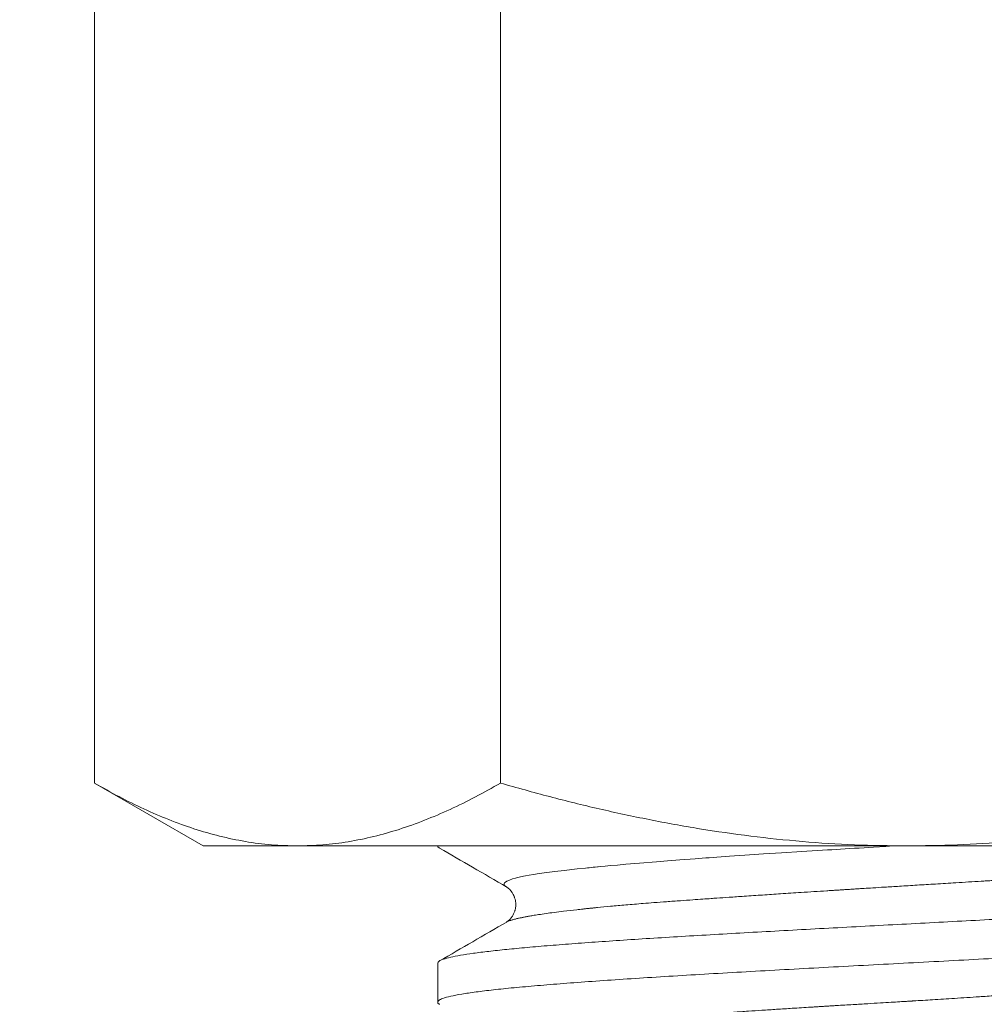
# Model space of a CAD drawing. Units: millimetres. Extents: x 37 to 202, y -70 to 277.
# Drawn here: x 74 to 77, y 122 to 125 of the extents above; entities that cross this region are included whole.
import ezdxf

# ---------------------------------------------------------------- set-up
doc = ezdxf.new("R2010")
doc.units = ezdxf.units.MM
doc.layers.add('0_18', color=7, linetype='Continuous')
doc.styles.add('SLDTEXTSTYLE0', font='TXT', dxfattribs={"width": 0.75})
doc.dimstyles.new('SLDDIMSTYLE1', dxfattribs={"dimtxt": 6.085417, "dimasz": 3.302, "dimexe": 0, "dimexo": 0.0625, "dimgap": 1.521354, "dimtad": 1, "dimdec": 0, "dimlfac": 2, "dimrnd": 1e-09, "dimzin": 12, "dimdsep": 46, "dimtxsty": 'SLDTEXTSTYLE0', "dimsah": 1, "dimcen": 0.09, "dimadec": 0, "dimazin": 3, "dimtfac": 1, "dimtdec": 0, "dimtmove": 0, "dimatfit": 0, "dimfxl": 1, "dimfrac": 2, "dimtolj": 1, "dimtzin": 12, "dimarcsym": 0})
doc.dimstyles.new('SLDDIMSTYLE2', dxfattribs={"dimtxt": 6.085417, "dimasz": 3.302, "dimexe": 0, "dimexo": 0.0625, "dimgap": 1.521354, "dimtad": 1, "dimdec": 0, "dimlfac": 2, "dimrnd": 1e-09, "dimzin": 12, "dimdsep": 46, "dimtxsty": 'SLDTEXTSTYLE0', "dimsah": 1, "dimcen": 0.09, "dimadec": 0, "dimazin": 3, "dimtfac": 1, "dimtdec": 0, "dimtofl": 0, "dimtmove": 0, "dimatfit": 3, "dimfxl": 1, "dimfrac": 2, "dimtolj": 1, "dimtzin": 12, "dimarcsym": 0})

# ---------------------------------------------------------------- blocks, each defined once
blk = doc.blocks.new('_D_5')
at = {"layer": '0_18', "color": 7}
for p, q in [((73.6398, 134.1042), (73.6398, 85.4964)), ((88.8396, 134.1042), (88.8396, 85.4964)), ((73.6398, 86.4964), (45.7579, 86.4964)), ((73.6398, 86.4964), (88.8396, 86.4964)), ((88.8396, 86.4964), (95.1896, 86.4964))]:
    blk.add_line(p, q, dxfattribs=at)
for points in [[(73.6398, 86.4964), (70.3378, 87.2164), (70.3378, 85.7764)], [(88.8396, 86.4964), (92.1416, 85.7764), (92.1416, 87.2164)]]:
    blk.add_solid(points, dxfattribs=at)
at = {"layer": '0_18', "color": 7, "char_height": 6.08542, "attachment_point": 1, "style": 'SLDTEXTSTYLE0'}
for s, insert in [('%%c', (45.7579, 94.3409)), ('35', (54.9435, 94.3409))]:
    blk.add_mtext(s, dxfattribs=dict(at, insert=insert))
blk = doc.blocks.new('_D_10')
at = {"layer": '0_18', "color": 7}
for p, q in [((68.5007, 142.3542), (68.5007, 74.0116)), ((93.0007, 142.3542), (93.0007, 74.0116)), ((68.5007, 75.0116), (45.7579, 75.0116)), ((68.5007, 75.0116), (93.0007, 75.0116))]:
    blk.add_line(p, q, dxfattribs=at)
for points in [[(68.5007, 75.0116), (71.8027, 74.2916), (71.8027, 75.7316)], [(93.0007, 75.0116), (89.6987, 75.7316), (89.6987, 74.2916)]]:
    blk.add_solid(points, dxfattribs=at)
at = {"layer": '0_18', "color": 7, "char_height": 6.08542, "attachment_point": 1, "style": 'SLDTEXTSTYLE0'}
for s, insert in [('%%c', (45.7579, 82.8561)), ('49', (54.9435, 82.8561))]:
    blk.add_mtext(s, dxfattribs=dict(at, insert=insert))

msp = doc.modelspace()

# ---------------------------------------------------------------- linework, layer by layer
at = {"color": 7, "linetype": 'Continuous', "lineweight": 18}
for p, q in [((74.15265476, 131.90321787), (74.15265475, 122.30514166)), ((75.45169286, 122.30514166), (75.45169285, 131.90321787)), ((74.15265475, 122.30514166), (74.50073097, 122.10417977)), ((74.50073097, 122.10417977), (74.80217381, 122.10417977)), ((74.80217381, 122.10417977), (76.75073097, 122.10417977)), ((76.75073097, 122.10417977), (78.69928813, 122.10417977)), ((75.46980087, 121.97353315), (75.47041511, 121.97320767)), ((75.25073097, 121.72917977), (75.25073097, 121.60417977))]:
    msp.add_line(p, q, dxfattribs=at)
at = {"color": 7, "linetype": 'Continuous', "lineweight": 18, "flags": 128}
msp.add_lwpolyline([(76.70933838, 122.10417977), (76.68416308, 122.10261171), (76.64484261, 122.10018067), (76.61455807, 122.09833159), (76.59910192, 122.09739662), (76.58387491, 122.09647389), (76.56887831, 122.0955634), (76.55411321, 122.09466516), (76.53958057, 122.09377916), (76.52528118, 122.09290542), (76.51121571, 122.09204393), (76.4973847, 122.09119469), (76.41583068, 122.08613746), (76.35084563, 122.08203183), (76.29314844, 122.07831309), (76.23373268, 122.07439078), (76.18405832, 122.07101731), (76.14373632, 122.06819268), (76.13156512, 122.06732259), (76.11963483, 122.06646477), (76.10794391, 122.06561922), (76.09649072, 122.06478595), (76.08527357, 122.06396494), (76.07429069, 122.06315621), (76.02561257, 122.05950897), (75.98634344, 122.05648306), (75.95086116, 122.05367471), (75.89637728, 122.04920102), (75.85242231, 122.04542135), (75.82553887, 122.04302012), (75.80375294, 122.04101734), (75.78671634, 122.03941307), (75.77287318, 122.03808463), (75.76437538, 122.03726061), (75.76158021, 122.0369915), (75.75491251, 122.03635862), (75.74838061, 122.03573229), (75.74198267, 122.03511251), (75.73571688, 122.03449929), (75.72958141, 122.03389262), (75.72357446, 122.03329251), (75.69693296, 122.0305517), (75.6557824, 122.02601989), (75.62529751, 122.0223665), (75.60000192, 122.01908391), (75.57577525, 122.01565971), (75.55703314, 122.01276138), (75.54293078, 122.01038905), (75.53164731, 122.00833181), (75.52464542, 122.00695399), (75.52065695, 122.00612053), (75.51607316, 122.00512288), (75.5109832, 122.00396101), (75.50549151, 122.00263491), (75.49971822, 122.00114454), (75.48984786, 121.99829543), (75.48031519, 121.99498968), (75.47199065, 121.99122704), (75.46761966, 121.98848957), (75.46481224, 121.98592363), (75.46334182, 121.98352936), (75.46299192, 121.98130689), (75.46355678, 121.97925628), (75.46483963, 121.97737759), (75.46664897, 121.97567079), (75.46664925, 121.97567056), (75.46664952, 121.97567035), (75.4666501, 121.97566988), (75.46665147, 121.97566877), (75.46665619, 121.97566496), (75.46667233, 121.97565194), (75.46673163, 121.97560432), (75.46696234, 121.97542276), (75.46793265, 121.9747144), (75.46964094, 121.97363204)], dxfattribs=at)
at = {"color": 7, "linetype": 'Continuous', "lineweight": 18}
for points, knots in [([(74.15265475, 122.30514166), (74.17881655, 122.29043028), (74.23113947, 122.26100789), (74.31041556, 122.22207836), (74.39029252, 122.18758179), (74.4711659, 122.15824972), (74.55288801, 122.13459586), (74.63556135, 122.11728858), (74.71870264, 122.10626115), (74.77435021, 122.10487356), (74.80217381, 122.10417977)], [0, 0, 0, 0, 0.1236274094, 0.247251674, 0.3712975613, 0.4953395318, 0.6211005824, 0.7468578578, 0.8734297431, 1, 1, 1, 1]), ([(74.80217381, 122.10417977), (74.8292678, 122.10483744), (74.88345609, 122.10615278), (74.96477411, 122.11665772), (75.04599603, 122.13327095), (75.12745485, 122.15638945), (75.20888546, 122.18550524), (75.29031437, 122.22037427), (75.3713187, 122.2599743), (75.42490123, 122.29008573), (75.45169286, 122.30514166)], [0, 0, 0, 0, 0.1232515709, 0.2465045708, 0.3705570518, 0.4946130682, 0.6207088233, 0.7468087719, 0.8734026508, 1, 1, 1, 1]), ([(75.45169286, 122.30514166), (75.50401645, 122.29043028), (75.60866228, 122.26100789), (75.76721447, 122.22207836), (75.92696838, 122.18758179), (76.08871515, 122.15824972), (76.25215936, 122.13459586), (76.41750606, 122.11728858), (76.58378863, 122.10626115), (76.69508376, 122.10487356), (76.75073097, 122.10417977)], [0, 0, 0, 0, 0.1236274095, 0.247251674, 0.3712975613, 0.4953395318, 0.6211005824, 0.7468578578, 0.8734297431, 1, 1, 1, 1]), ([(76.75073097, 122.10417977), (76.80491894, 122.10483744), (76.91329552, 122.10615278), (77.07593158, 122.11665772), (77.23837542, 122.13327095), (77.40129304, 122.15638945), (77.56415427, 122.18550524), (77.7270121, 122.22037427), (77.88902076, 122.2599743), (77.99618581, 122.29008573), (78.04976907, 122.30514166)], [0, 0, 0, 0, 0.1232515709, 0.2465045708, 0.3705570518, 0.4946130682, 0.6207088233, 0.7468087719, 0.8734026508, 1, 1, 1, 1]), ([(75.25680132, 122.09727677), (75.25630401, 122.09749444), (75.25104686, 122.09979543), (75.25088107, 122.10209643), (75.25073097, 122.10417977)], [0, 0, 0, 0, 0.0945954667, 1, 1, 1, 1]), ([(78.03754388, 122.10417977), (78.03791572, 122.10370149), (78.03936922, 122.10183192), (78.0380324, 122.0985922), (78.03395977, 122.09452438), (78.02741549, 122.0909011), (78.01973223, 122.08771852), (78.01154792, 122.08496056), (78.00212335, 122.08226335), (77.99154605, 122.07962868), (77.97990861, 122.07705609), (77.96729811, 122.07454562), (77.94631125, 122.07073938), (77.91455603, 122.06577828), (77.87858927, 122.06109514), (77.85202269, 122.05795596), (77.83671812, 122.05620747), (77.82126333, 122.05449963), (77.80570298, 122.0528316), (77.7900787, 122.0512036), (77.77443061, 122.04961556), (77.75028377, 122.04722445), (77.7175556, 122.04411475), (77.67375186, 122.04016187), (77.62953242, 122.03634658), (77.58585918, 122.03271086), (77.55132608, 122.0298944), (77.52507316, 122.02778257), (77.50571253, 122.02625278), (77.48642136, 122.02475042), (77.46721946, 122.02327644), (77.44812711, 122.02183058), (77.42916326, 122.02041291), (77.41034588, 122.01902341), (77.37901957, 122.01673726), (77.3355988, 122.01363946), (77.27730086, 122.00960599), (77.21876891, 122.00567453), (77.16073946, 122.001886), (77.11758658, 121.99914536), (77.08823091, 121.99730949), (77.07120644, 121.99624709), (77.05442845, 121.99520345), (77.03790281, 121.99417821), (77.02163495, 121.99317147), (77.00562978, 121.99218319), (76.96802348, 121.98986577), (76.91385357, 121.98654627), (76.84529693, 121.98236277), (76.78499597, 121.97868439), (76.73074111, 121.9753662), (76.68336209, 121.9724499), (76.64571705, 121.9701121), (76.61862837, 121.96840098), (76.59891547, 121.96713571), (76.58342624, 121.96614343), (76.56818058, 121.96516499), (76.55317971, 121.96420134), (76.53842455, 121.96325221), (76.52391595, 121.96231769), (76.50965442, 121.96139775), (76.47254224, 121.95900015), (76.41827903, 121.95547457), (76.3499134, 121.95097955), (76.28926437, 121.94694398), (76.23420145, 121.94323314), (76.1855258, 121.93991372), (76.15033272, 121.9374957), (76.12263681, 121.93559533), (76.09682853, 121.93381153), (76.0641811, 121.93152501), (76.02511897, 121.92873589), (75.98358979, 121.92569179), (75.94398195, 121.92269921), (75.90014129, 121.91926041), (75.8533767, 121.91540291), (75.8045873, 121.911084), (75.77101235, 121.90788119), (75.74951241, 121.90572946), (75.73784323, 121.9045412), (75.72661589, 121.90337621), (75.71581974, 121.902235), (75.70544335, 121.90111742), (75.68402112, 121.89876641), (75.65574123, 121.89549513), (75.62353664, 121.89143946), (75.59688606, 121.88780623), (75.57440826, 121.88447333), (75.5560185, 121.88149949), (75.54202561, 121.87905344), (75.53208053, 121.87719123), (75.52532632, 121.87586132), (75.52056798, 121.87490134), (75.51626565, 121.87400343), (75.51163296, 121.87299929), (75.50673527, 121.87188784), (75.50164757, 121.87066943), (75.49645512, 121.86934395), (75.48958127, 121.86745598), (75.48157565, 121.86492155), (75.47467218, 121.86230326), (75.47179687, 121.86064831), (75.47081421, 121.86008272)], [0, 0, 0, 0, 0.0058990246, 0.0230589482, 0.0394592627, 0.0551021605, 0.0663034997, 0.0773070495, 0.0881119308, 0.0987171215, 0.1091215302, 0.1193240556, 0.1293236334, 0.1557621835, 0.1806436512, 0.1881890698, 0.1955529735, 0.2027354666, 0.2097367087, 0.2165569071, 0.223196308, 0.2296551887, 0.2464871124, 0.2619630362, 0.2786264017, 0.2933821999, 0.3062311435, 0.3124219161, 0.3185102375, 0.3244960029, 0.3303790833, 0.3361593322, 0.3418365908, 0.3474106934, 0.352881471, 0.3693992842, 0.3848902565, 0.4019869003, 0.4176178181, 0.4317802963, 0.4363219065, 0.4407838129, 0.4451660167, 0.4494685281, 0.4536913647, 0.4578345516, 0.4618981199, 0.4828229688, 0.4994796527, 0.5142308306, 0.5286872276, 0.5406952634, 0.5502559802, 0.5573683976, 0.5613797014, 0.5653351171, 0.569234632, 0.5730782263, 0.5768658749, 0.5805975477, 0.5842732109, 0.5878928277, 0.609355098, 0.6266383637, 0.6421410071, 0.6582677878, 0.6718595701, 0.6829144393, 0.688297362, 0.6958233847, 0.7054903061, 0.7172948946, 0.7312329054, 0.7441501328, 0.7553156176, 0.7745817704, 0.7923021582, 0.8084859183, 0.8133328742, 0.8180866002, 0.8227471005, 0.8273143609, 0.8317883523, 0.8361690339, 0.8555596112, 0.8711149149, 0.8850063992, 0.8993686153, 0.9113624698, 0.9209852192, 0.9290404639, 0.9340319393, 0.9373284526, 0.9410842752, 0.9452992211, 0.949973054, 0.9551054813, 0.9606961504, 0.966744647, 0.9790205312, 0.9928300826, 1, 1, 1, 1]), ([(75.25672087, 122.09713809), (75.29196397, 122.07670482), (75.36343777, 122.03526569), (75.43489603, 121.99379181), (75.47111886, 121.97276833)], [0, 0, 0, 0, 0.4930910674, 1, 1, 1, 1]), ([(75.47027507, 121.97300256), (75.47360154, 121.97081714), (75.47989056, 121.96668538), (75.48723587, 121.95760307), (75.49214142, 121.9495194), (75.49478874, 121.94377376), (75.49627373, 121.94001925), (75.49758353, 121.93620474), (75.49865652, 121.9322247), (75.49944206, 121.92853977), (75.49999461, 121.92502258), (75.50034441, 121.92167748), (75.50066426, 121.91580942), (75.50023203, 121.90846443), (75.49880314, 121.90135608), (75.49741894, 121.8964695), (75.49627182, 121.89305645), (75.49446422, 121.88849515), (75.49141539, 121.88221355), (75.4864837, 121.8744064), (75.47938771, 121.86604882), (75.47360415, 121.86229215), (75.47062736, 121.8603586)], [0, 0, 0, 0, 0.1238577954, 0.2341658892, 0.3150074484, 0.3669738481, 0.3822618955, 0.4055884393, 0.4251282964, 0.4436735989, 0.4612327848, 0.4778140839, 0.4934251668, 0.5482035532, 0.5863692991, 0.600743334, 0.6241695305, 0.6592796265, 0.7062312291, 0.7875213214, 0.8906378021, 1, 1, 1, 1]), ([(75.47144944, 121.86061717), (75.43522926, 121.83959294), (75.36371264, 121.79808067), (75.29217712, 121.75660377), (75.25687134, 121.73613319)], [0, 0, 0, 0, 0.5064581935, 1, 1, 1, 1]), ([(77.937192, 121.70048702), (77.92548008, 121.69866814), (77.90317797, 121.69520459), (77.86569711, 121.69026737), (77.8289681, 121.68585075), (77.79381301, 121.68195488), (77.76187966, 121.67863446), (77.73390346, 121.67586861), (77.71041468, 121.67363613), (77.69114986, 121.67186139), (77.6773769, 121.67062438), (77.6684632, 121.6698384), (77.66209046, 121.66928754), (77.65569547, 121.66874665), (77.64851454, 121.66814115), (77.64135029, 121.66754246), (77.63420364, 121.66694948), (77.62707711, 121.6663625), (77.61997271, 121.66578144), (77.60268628, 121.66437729), (77.56647649, 121.6614972), (77.51376192, 121.65747889), (77.45670271, 121.65330232), (77.40524645, 121.64964443), (77.35797931, 121.64636174), (77.31604076, 121.64349776), (77.2824668, 121.6412273), (77.25802223, 121.63957386), (77.23919222, 121.63829039), (77.22228223, 121.63714186), (77.20308633, 121.63584151), (77.18157186, 121.63439005), (77.15770491, 121.63278719), (77.12569773, 121.6306484), (77.08425567, 121.62789834), (77.03466594, 121.62463469), (76.97396968, 121.62067115), (76.90713809, 121.61638017), (76.83675851, 121.61194722), (76.79254207, 121.60921475), (76.7712457, 121.60791984), (76.76941483, 121.60780895), (76.76717664, 121.60767358), (76.7606635, 121.60728021), (76.74783684, 121.60650743), (76.7266581, 121.60523313), (76.69896304, 121.6035678), (76.66477095, 121.6015113), (76.62412591, 121.59906363), (76.57711104, 121.59622441), (76.53909416, 121.59391875), (76.51216174, 121.59227698), (76.49835734, 121.59143212), (76.48471701, 121.59059425), (76.47124157, 121.58976326), (76.45793168, 121.58893918), (76.42907366, 121.58714502), (76.38786867, 121.58455239), (76.33555895, 121.58118896), (76.28871095, 121.57810798), (76.24279989, 121.57501467), (76.19558778, 121.57175863), (76.14474885, 121.56815976), (76.09020819, 121.5641825), (76.03526804, 121.56003), (75.98372818, 121.55601822), (75.9392764, 121.55245422), (75.90221689, 121.5494066), (75.87430993, 121.54706563), (75.85155167, 121.54514289), (75.83041484, 121.54333343), (75.80565673, 121.54116756), (75.77766121, 121.53864545), (75.74689113, 121.53576683), (75.71652536, 121.53279022), (75.68220096, 121.52924822), (75.64705944, 121.52532676), (75.61191769, 121.52097575), (75.58427066, 121.51714904), (75.56171411, 121.51367248), (75.54242987, 121.5103788), (75.5239464, 121.50681436), (75.50617695, 121.502842), (75.49061887, 121.49860613), (75.47873212, 121.4944551), (75.47107858, 121.49083353), (75.46673074, 121.48790455), (75.46438044, 121.48551239), (75.46311249, 121.48331622), (75.46279145, 121.48095057), (75.46401706, 121.47821544), (75.46630194, 121.47575107), (75.46919817, 121.47420345), (75.47016826, 121.47368509)], [0, 0, 0, 0, 0.02368179865, 0.04509540268, 0.06424551187, 0.0811385143, 0.09578064456, 0.10746778384, 0.11718319622, 0.12492757377, 0.130700556, 0.13345365641, 0.13533006508, 0.13809813478, 0.14083920351, 0.1435532719, 0.14624033885, 0.14890040171, 0.15153345641, 0.15413949764, 0.16798864868, 0.19067894914, 0.20872413108, 0.2246721536, 0.24024181461, 0.25309073597, 0.26321615291, 0.27061713482, 0.27495417357, 0.27993106286, 0.28554745439, 0.29180289788, 0.29869683128, 0.30622857637, 0.3193504395, 0.33404167363, 0.34807170938, 0.37009327695, 0.38937490375, 0.405928075, 0.406316713, 0.40681652182, 0.40742750601, 0.4081496713, 0.41215028671, 0.41793061293, 0.42549182583, 0.43483569177, 0.44596458645, 0.45888136102, 0.4735890011, 0.47746527547, 0.48130427113, 0.48510594042, 0.48887023525, 0.49259710744, 0.49628650904, 0.51317176725, 0.52753994985, 0.5412370312, 0.55397828498, 0.5681151971, 0.58364415597, 0.60056069597, 0.61932050683, 0.63680674352, 0.65216935183, 0.66541429535, 0.67654590263, 0.68303649487, 0.69117564615, 0.7009648948, 0.71240654193, 0.72550357572, 0.74025938855, 0.75314345849, 0.77404875613, 0.79362091767, 0.81185242269, 0.82515850874, 0.83953362533, 0.85497450957, 0.87147717275, 0.89080344411, 0.90926635973, 0.92480856547, 0.93743716255, 0.947157071, 0.95597187614, 0.96653471299, 0.97884796151, 0.99291519696, 1, 1, 1, 1]), ([(75.25702265, 121.59717685), (75.25644685, 121.59742782), (75.25109136, 121.59976213), (75.25090092, 121.60209643), (75.25073097, 121.60417977)], [0, 0, 0, 0, 0.1075148966, 1, 1, 1, 1])]:
    msp.add_open_spline(points, degree=3, knots=knots, dxfattribs=at)
for points in [[(78.25073097, 121.97917977), (78.24984016, 121.97709643), (78.24805855, 121.97292977), (78.23367662, 121.96667977), (78.21081582, 121.96042977), (78.17877519, 121.95417977), (78.13797787, 121.94792977), (78.08861493, 121.94167977), (78.03100692, 121.93542977), (77.96550467, 121.92917977), (77.89251317, 121.92292977), (77.81248214, 121.91667977), (77.72590509, 121.91042977), (77.63331575, 121.90417977), (77.53528499, 121.89792977), (77.43241719, 121.89167977), (77.32534657, 121.88542977), (77.21473325, 121.87917977), (77.1012592, 121.87292977), (76.98562403, 121.86667977), (76.86854067, 121.86042977), (76.75073097, 121.85417977), (76.63292127, 121.84792977), (76.5158379, 121.84167977), (76.40020273, 121.83542977), (76.28672869, 121.82917977), (76.17611537, 121.82292977), (76.06904475, 121.81667977), (75.96617695, 121.81042977), (75.86814618, 121.80417977), (75.77555685, 121.79792977), (75.68897979, 121.79167977), (75.60894876, 121.78542977), (75.53595727, 121.77917977), (75.47045501, 121.77292977), (75.412847, 121.76667977), (75.36348407, 121.76042977), (75.32268674, 121.75417977), (75.29064612, 121.74792977), (75.26778531, 121.74167977), (75.25340338, 121.73542977), (75.25162177, 121.7312631), (75.25073097, 121.72917977)], [(75.25073097, 121.60417977), (75.25179213, 121.60645349), (75.25391447, 121.61100094), (75.27104039, 121.61782212), (75.29824086, 121.6246433), (75.33631883, 121.63146448), (75.38472603, 121.63828566), (75.443179, 121.64510684), (75.51122922, 121.65192801), (75.58838218, 121.65874919), (75.67406996, 121.66557037), (75.76766372, 121.67239155), (75.86847611, 121.67921273), (75.97576689, 121.68603391), (76.08874821, 121.69285509), (76.20659047, 121.69967626), (76.32842834, 121.70649744), (76.45336717, 121.71331862), (76.58048954, 121.7201398), (76.70886199, 121.72696098), (76.83754188, 121.73378216), (76.96558432, 121.74060333), (77.0920491, 121.74742451), (77.21600758, 121.75424569), (77.33654956, 121.76106687), (77.45278981, 121.76788805), (77.56387512, 121.77470923), (77.66898852, 121.78153041), (77.76736293, 121.78835158), (77.8582582, 121.79517276), (77.94107324, 121.80199394), (78.01495234, 121.80881512), (78.08027708, 121.8156363), (78.11550507, 121.82018375), (78.13311907, 121.82245748)]]:
    msp.add_open_spline(points, degree=3, dxfattribs=at)

# ---------------------------------------------------------------- dimensions: what is measured, and where the dimension line sits
at = {"layer": '0_18', "color": 7}
for base, p1, p2, dimstyle, picture, middle in [((93.00073097, 75.01159262), (68.50073097, 143.35417977), (93.00073097, 143.35417977), 'SLDDIMSTYLE2', '_D_10', (54.84713791, 75.01159262)), ((88.83956129, 86.49639787), (73.63980536, 135.10417977), (88.83956129, 135.10417977), 'SLDDIMSTYLE1', '_D_5', (54.84713791, 86.49639787))]:
    dim = msp.add_linear_dim(base=base, p1=p1, p2=p2, text='%%c<>', dimstyle=dimstyle, dxfattribs=at)
    dim.commit()
    dim.dimension.update_dxf_attribs({"geometry": picture, "text_midpoint": middle, "dimtype": 160})

doc.saveas('drawing.dxf')
